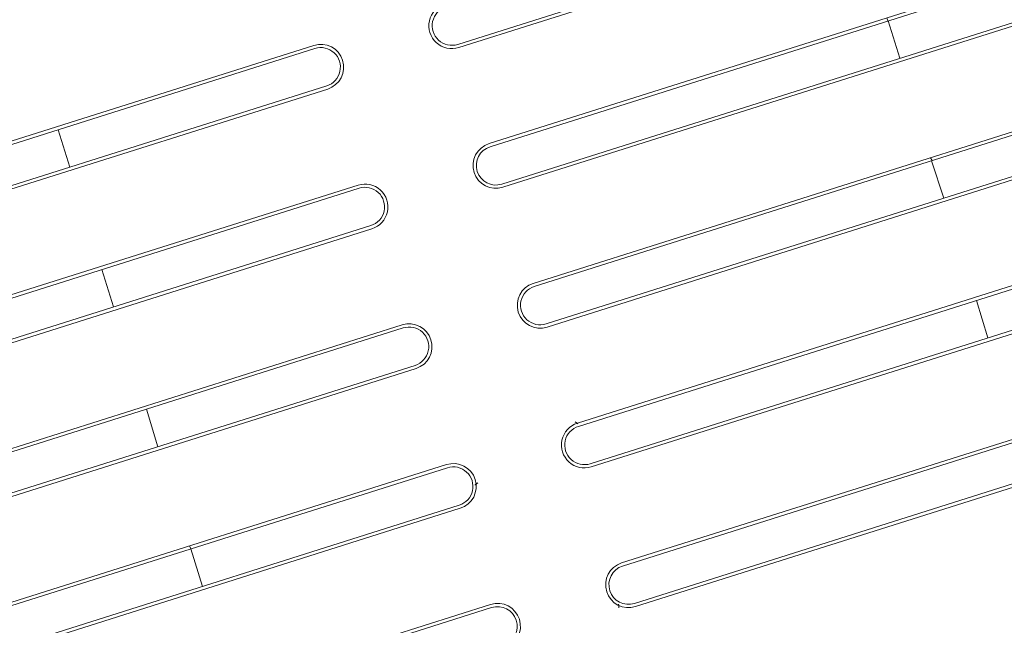
# Model space of a CAD drawing. Units: millimetres. Extents: x 541034 to 565929, y 6569529 to 6586937.
# Drawn here: x 548731 to 548732, y 6581683 to 6581684 of the extents above; entities that cross this region are included whole.
import ezdxf

# ---------------------------------------------------------------- set-up
doc = ezdxf.new("R2010")
doc.units = ezdxf.units.MM
doc.layers.add('peetri kontakt', color=7, linetype='Continuous', lineweight=0)
doc.layers.add('x_RB-Assaku_station$0$Q-SPCQ', color=91, linetype='Continuous', lineweight=9)
doc.layers.add('TL_sadulveok', color=104, linetype='Continuous')
picture_1 = doc.add_image_def('image1.png', size_in_pixel=(1522, 804))
pattern_1 = [(180, (-35.586, -28.123), (-3.673940397442059e-17, -0.3), []), (270, (-35.586, -28.123), (0.3, 1.83697019872103e-17), [])]
pattern_2 = [(180, (-35.136, -28.123), (-3.673940397442059e-17, -0.3), []), (270, (-35.136, -28.123), (0.3, 1.83697019872103e-17), [])]

# ---------------------------------------------------------------- blocks, each defined once
blk = doc.blocks.new('x_RB-Assaku_station$0$FP_316-Station Level')
at = {"layer": 'x_RB-Assaku_station$0$Q-SPCQ'}
for p, q in [((-0.1957094110272825, 0.0822602121680975), (-0.1959253822423518, 0.08217909884154798)), ((-0.195493046656251, 0.08233780213594437), (-0.1957094110272825, 0.0822602121680975)), ((-0.1952763331286609, 0.08241186874508859), (-0.195493046656251, 0.08233780213594437)), ((-0.1950593155793846, 0.08248241313099862), (-0.1952763331286609, 0.08241186874508859)), ((-0.1948420368723571, 0.08254943302273751), (-0.1950593155793846, 0.08248241313099862)), ((-0.1946245427101851, 0.08261293069124222), (-0.1948420368723571, 0.08254943302273751)), ((-0.1944068768084049, 0.08267290727198125), (-0.1946245427101851, 0.08261293069124222)), ((-0.1941890828825533, 0.08272936503589154), (-0.1944068768084049, 0.08267290727198125)), ((-0.1939712054997683, 0.08278230625391007), (-0.1941890828825533, 0.08272936503589154))]:
    blk.add_line(p, q, dxfattribs=at)
blk = doc.blocks.new('x_RB-Assaku_station$0$G22_Floors_Floors_Tactile Strips - G22_Floors_LINE TACTILE 400-V315-Station Level')
at = {"layer": 'x_RB-Assaku_station$0$Q-SPCQ'}
h = blk.add_hatch(dxfattribs=at)
h.set_pattern_fill('FP_335', color=256, style=0, pattern_type=2)
h.set_pattern_definition(pattern_1)
h.paths.add_polyline_path([(0.1925000368952751, 0.1707361468613148), (-0.1824999634109438, 0.1707361468613148), (-0.1917664348371327, 0.1653861463844776), (-0.1917664345532656, 0.1546861454308033), (-0.1824999631270766, 0.1493361449539662), (0.1925000371791422, 0.1493361449539662), (0.2017665088891983, 0.1546861465662718), (0.2017665083214641, 0.1653861475199461)], flags=0)
h = blk.add_hatch(dxfattribs=at)
h.set_pattern_fill('FP_345', color=256, style=0, pattern_type=2)
h.set_pattern_definition([(180, (-35.586, -18.234), (-1.2491397351303e-17, -0.102), []), (270, (-35.586, -18.234), (0.3, 1.83697019872103e-17), [])])
h.paths.add_polyline_path([(0.1925000371791422, 0.1493361449539662), (-0.1824999631270766, 0.1493361449539662), (-0.1824999631270766, 0.147536145812273), (0.1925000368952751, 0.147536145812273)], flags=0)
h = blk.add_hatch(dxfattribs=at)
h.set_pattern_fill('FP_342', color=256, style=0, pattern_type=2)
h.set_pattern_definition([(180, (-35.586, 11.993), (-1.2491397351303e-17, -0.102), []), (270, (-35.586, 11.993), (0.3, 1.83697019872103e-17), [])])
h.paths.add_polyline_path([(0.1925000368952751, 0.09253614630103112), (-0.1824999634109438, 0.0925361474364996), (-0.1824999628432095, 0.09073614602386952), (0.1925000371791422, 0.09073614488840104)], flags=0)
h = blk.add_hatch(dxfattribs=at)
h.set_pattern_fill('FP_335', color=256, style=0, pattern_type=2)
h.set_pattern_definition(pattern_1)
h.paths.add_polyline_path([(0.1925000371791422, 0.09073614488840104), (-0.1824999628432095, 0.09073614602386952), (-0.1917664345532656, 0.08538614554703236), (-0.1917664348371327, 0.07468614572882652), (-0.1824999631270766, 0.06933614638745784), (0.1925000371791422, 0.06933614638745784), (0.2017665086053312, 0.074686146864295), (0.2017665086053312, 0.08538614554703236)], flags=0)
h = blk.add_hatch(dxfattribs=at)
h.set_pattern_fill('FP_343', color=256, style=0, pattern_type=2)
h.set_pattern_definition([(180, (-35.586, -18.305), (-1.2491397351303e-17, -0.102), []), (270, (-35.586, -18.305), (0.3, 1.83697019872103e-17), [])])
h.paths.add_polyline_path([(0.1925000371791422, 0.06933614638745784), (-0.1824999631270766, 0.06933614638745784), (-0.1824999634109438, 0.06753614611029625), (0.1925000371791422, 0.06753614611029625)], flags=0)
h = blk.add_hatch(dxfattribs=at)
h.set_pattern_fill('FP_340', color=256, style=0, pattern_type=2)
h.set_pattern_definition([(180, (-35.586, 11.923), (-1.2491397351303e-17, -0.102), []), (270, (-35.586, 11.923), (0.3, 1.83697019872103e-17), [])])
h.paths.add_polyline_path([(0.1925000371791422, 0.01249999782443047), (-0.1824999634109438, 0.01249999782443047), (-0.1824999631270766, 0.01069999754726887), (0.1925000371791422, 0.01069999754726887)], flags=0)
h = blk.add_hatch(dxfattribs=at)
h.set_pattern_fill('FP_335', color=256, style=0, pattern_type=2)
h.set_pattern_definition(pattern_1)
h.paths.add_polyline_path([(0.1925000371791422, 0.01069999754726887), (-0.1824999631270766, 0.01069999754726887), (-0.1917664348371327, 0.005349998205900193), (-0.1917664348371327, -0.005350001612305641), (-0.1824999634109438, -0.01070000095367432), (0.1925000368952751, -0.0107000020891428), (0.2017665083214641, -0.005350000476837159), (0.2017665086053312, 0.005349998205900193)], flags=0)
h = blk.add_hatch(dxfattribs=at)
h.set_pattern_fill('FP_341', color=256, style=0, pattern_type=2)
h.set_pattern_definition([(180, (-35.586, -18.376), (-1.2491397351303e-17, -0.102), []), (270, (-35.586, -18.376), (0.3, 1.83697019872103e-17), [])])
h.paths.add_polyline_path([(0.1925000368952751, -0.0107000020891428), (-0.1824999634109438, -0.01070000095367432), (-0.1824999634109438, -0.01250000123083591), (0.1925000371791422, -0.01250000123083591)], flags=0)
h = blk.add_hatch(dxfattribs=at)
h.set_pattern_fill('FP_335', color=256, style=0, pattern_type=2)
h.set_pattern_definition(pattern_1)
h.paths.add_polyline_path([(0.1925000371791422, -0.06930000101923943), (-0.1824999634109438, -0.06930000101923943), (-0.1917664348371327, -0.07465000149607659), (-0.1917664351209998, -0.08535000244975091), (-0.1824999631270766, -0.09070000292658806), (0.1925000371791422, -0.09070000292658806), (0.201766508037597, -0.08535000131428243), (0.2017665083214641, -0.07465000036060811)], flags=0)
h = blk.add_hatch(dxfattribs=at)
h.set_pattern_fill('FP_338', color=256, style=0, pattern_type=2)
h.set_pattern_definition([(180, (-35.586, 11.852), (-1.2491397351303e-17, -0.102), []), (270, (-35.586, 11.852), (0.3, 1.83697019872103e-17), [])])
h.paths.add_polyline_path([(0.1925000371791422, -0.06750000187754632), (-0.1824999631270766, -0.06750000187754632), (-0.1824999634109438, -0.06930000101923943), (0.1925000371791422, -0.06930000101923943)], flags=0)
h = blk.add_hatch(dxfattribs=at)
h.set_pattern_fill('FP_339', color=256, style=0, pattern_type=2)
h.set_pattern_definition([(180, (-35.586, -18.447), (-1.2491397351303e-17, -0.102), []), (270, (-35.586, -18.447), (0.3, 1.83697019872103e-17), [])])
h.paths.add_polyline_path([(0.1925000371791422, -0.09070000292658806), (-0.1824999631270766, -0.09070000292658806), (-0.1824999628432095, -0.09250000206828118), (0.1925000371791422, -0.09250000206828118)], flags=0)
h = blk.add_hatch(dxfattribs=at)
h.set_pattern_fill('FP_335', color=256, style=0, pattern_type=2)
h.set_pattern_definition(pattern_1)
h.paths.add_polyline_path([(0.1925000371791422, -0.1493000029921532), (-0.1824999628432095, -0.1493000018566847), (-0.1917664348371327, -0.1546500034689903), (-0.1917664351209998, -0.1653500021517277), (-0.1824999631270766, -0.1707000014930964), (0.1925000371791422, -0.1707000014930964), (0.2017665083214641, -0.1653500021517277), (0.2017665083214641, -0.1546500023335219)], flags=0)
h = blk.add_hatch(dxfattribs=at)
h.set_pattern_fill('FP_336', color=256, style=0, pattern_type=2)
h.set_pattern_definition([(180, (-35.586, 11.781), (-1.2491397351303e-17, -0.102), []), (270, (-35.586, 11.781), (0.3, 1.83697019872103e-17), [])])
h.paths.add_polyline_path([(0.1925000371791422, -0.1475000015795231), (-0.1824999634109438, -0.1475000015795231), (-0.1824999628432095, -0.1493000018566847), (0.1925000371791422, -0.1493000029921532)], flags=0)
h = blk.add_hatch(dxfattribs=at)
h.set_pattern_fill('FP_337', color=256, style=0, pattern_type=2)
h.set_pattern_definition([(180, (-35.586, -18.517), (-1.2491397351303e-17, -0.102), []), (270, (-35.586, -18.517), (0.3, 1.83697019872103e-17), [])])
h.paths.add_polyline_path([(0.1925000371791422, -0.1707000014930964), (-0.1824999631270766, -0.1707000014930964), (-0.1824999631270766, -0.172500001770258), (0.1925000368952751, -0.172500001770258)], flags=0)
for p, q in [((-0.1824999631270766, 0.1493361449539662), (0.1925000371791422, 0.1493361449539662)), ((0.1925000368952751, 0.147536145812273), (-0.1824999631270766, 0.147536145812273)), ((-0.1824999634109438, 0.0925361474364996), (0.1925000368952751, 0.09253614630103112)), ((0.1925000371791422, 0.09073614488840104), (-0.1824999628432095, 0.09073614602386952)), ((-0.1824999631270766, 0.06933614638745784), (0.1925000371791422, 0.06933614638745784)), ((0.1925000371791422, 0.06753614611029625), (-0.1824999634109438, 0.06753614611029625)), ((-0.1824999634109438, 0.01249999782443047), (0.1925000371791422, 0.01249999782443047)), ((0.1925000371791422, 0.01069999754726887), (-0.1824999631270766, 0.01069999754726887)), ((-0.1824999634109438, -0.01070000095367432), (0.1925000368952751, -0.0107000020891428)), ((0.1925000371791422, -0.01250000123083591), (-0.1824999634109438, -0.01250000123083591)), ((-0.1824999631270766, -0.06750000187754632), (0.1925000371791422, -0.06750000187754632)), ((0.1925000371791422, -0.06930000101923943), (-0.1824999634109438, -0.06930000101923943)), ((-0.1824999631270766, -0.09070000292658806), (0.1925000371791422, -0.09070000292658806)), ((0.1925000371791422, -0.09250000206828118), (-0.1824999628432095, -0.09250000206828118)), ((-0.1824999634109438, -0.1475000015795231), (0.1925000371791422, -0.1475000015795231)), ((0.1925000371791422, -0.1493000029921532), (-0.1824999628432095, -0.1493000018566847)), ((-0.1824999631270766, -0.1707000014930964), (0.1925000371791422, -0.1707000014930964)), ((0.1925000368952751, -0.172500001770258), (-0.1824999631270766, -0.172500001770258))]:
    blk.add_line(p, q, dxfattribs=at)
for centre, major_axis, ratio, start_param, end_param in [((-0.1824999631270766, 0.160036147043109), (0, 0.01250000123083592), 0.9999999091625292, 1.554312234475219e-15, 3.141592653589789), ((-0.1824999631270766, 0.160036147043109), (-0.007566042581148923, 0.007566042479871775), 0.9999999734703621, 5.497787150354078, 8.639379777414232), ((-0.1824999631270766, 0.08003614620566368), (0.002871911546650546, 0.01216561249136477), 0.9999999492203048, 0.2318238394028442, 3.373416447573891), ((-0.1824999631270766, 0.08003614620566368), (0.007566042395474157, 0.007566042665546544), 0.9999999734703621, 0.7853981322849641, 3.926990812404389), ((-0.1824999634109438, -1.135468482971191e-09), (0.006571638824899208, 0.01063313567632991), 0.9999998984406144, 0.5535743750491944, 3.695167028638981), ((-0.1824999634109438, -1.135468482971191e-09), (0.01061983069876871, 0.001307360857993203), 0.9999998906155017, 1.448306986060261, 4.589899666179686), ((-0.1824999634109438, -0.08000000083744527), (0.002363843788801496, 0.01227445618672127), 0.9999998777063133, 0.190253150368427, 3.331845872086329), ((-0.1824999634109438, -0.08000000083744527), (0.007566042584453838, 0.007566043078739978), 0.999999893881454, 0.7853981837919513, 3.926990863911371), ((-0.1824999631270766, -0.160000002810359), (-0.01154849435287479, 0.004783543293928207), 0.9999998715364107, 5.105088062136827, 8.246680693017254), ((-0.1824999631270766, -0.160000002810359), (-0.003383637026903706, 0.01015091246717144), 0.9999998673518263, 5.961434727434288, 9.10302740755372)]:
    blk.add_ellipse(centre, major_axis=major_axis, ratio=ratio, start_param=start_param, end_param=end_param, dxfattribs=at)
blk.add_blockref('x_RB-Assaku_station$0$FP_316-Station Level', (0, 0), dxfattribs=at)
blk = doc.blocks.new('x_RB-Assaku_station$0$FP_319-Station Level')
at = {"layer": 'x_RB-Assaku_station$0$Q-SPCQ'}
for p, q in [((0.1925000371791422, 0.0679661968499422), (0.192613917003572, 0.06774880686700345)), ((0.192613917003572, 0.06774880686700345), (0.1927318260379136, 0.06753251147568226)), ((0.1927318260379136, 0.06753251147568226), (0.1928537534952164, 0.0673173617720604)), ((0.1928537534952164, 0.0673173617720604), (0.1929796877369285, 0.06710342020690442)), ((0.1929796877369285, 0.06710342020690442), (0.1931096182599664, 0.06689073446989059)), ((0.1931096182599664, 0.06689073446989059), (0.1932435303032398, 0.06667936928272247)), ((0.1932435303032398, 0.06667936928272247), (0.1933814119443298, 0.06646937347054482))]:
    blk.add_line(p, q, dxfattribs=at)
blk = doc.blocks.new('x_RB-Assaku_station$0$FP_320-Station Level')
at = {"layer": 'x_RB-Assaku_station$0$Q-SPCQ'}
for p, q in [((0.2007956245757639, 0.168421492087841), (0.2008636732019484, 0.1686348988473415)), ((0.2008636732019484, 0.1686348988473415), (0.2009286884240806, 0.1688500508219004)), ((0.2009286884240806, 0.1688500508219004), (0.2009906472489238, 0.169066913947463)), ((0.2009906472489238, 0.169066913947463), (0.201049524128437, 0.1692854518890381)), ((0.201049524128437, 0.1692854518890381), (0.2011052955016494, 0.1695056283116341)), ((0.2011052955016494, 0.1695056283116341), (0.201157938375324, 0.1697274023383856)), ((0.201157938375324, 0.1697274023383856), (0.2012074291884899, 0.1699507387697697)), ((0.2012074291884899, 0.1699507387697697), (0.2012537449479103, 0.1701756035417318)), ((0.2012537449479103, 0.1701756035417318), (0.2012968649312854, 0.1704019535064697))]:
    blk.add_line(p, q, dxfattribs=at)
blk = doc.blocks.new('x_RB-Assaku_station$0$G22_Floors_Floors_Tactile Strips - G22_Floors_LINE TACTILE 400-V317-Station Level')
at = {"layer": 'x_RB-Assaku_station$0$Q-SPCQ'}
h = blk.add_hatch(dxfattribs=at)
h.set_pattern_fill('FP_355', color=256, style=0, pattern_type=2)
h.set_pattern_definition([(180, (-35.136, 12.064), (-1.2491397351303e-17, -0.102), []), (270, (-35.136, 12.064), (0.3, 1.83697019872103e-17), [])])
h.paths.add_polyline_path([(0.1925000371791422, 0.1725361471384764), (-0.1824999631270766, 0.1725361471384764), (-0.1824999634109438, 0.1707361468613148), (0.1925000368952751, 0.1707361468613148)], flags=0)
h = blk.add_hatch(dxfattribs=at)
h.set_pattern_fill('FP_346', color=256, style=0, pattern_type=2)
h.set_pattern_definition(pattern_2)
h.paths.add_polyline_path([(0.1925000368952751, 0.1707361468613148), (-0.1824999634109438, 0.1707361468613148), (-0.1917664348371327, 0.1653861463844776), (-0.1912754664972424, 0.1544026859432459), (-0.1824999631270766, 0.1493361449539662), (0.1925000371791422, 0.1493361449539662), (0.2017665088891983, 0.1546861465662718), (0.2017665083214641, 0.1653861475199461)], flags=0)
h = blk.add_hatch(dxfattribs=at)
h.set_pattern_fill('FP_356', color=256, style=0, pattern_type=2)
h.set_pattern_definition([(180, (-35.136, -18.234), (-1.2491397351303e-17, -0.102), []), (270, (-35.136, -18.234), (0.3, 1.83697019872103e-17), [])])
h.paths.add_polyline_path([(0.1925000371791422, 0.1493361449539662), (-0.1824999631270766, 0.1493361449539662), (-0.1824999631270766, 0.147536145812273), (0.1925000368952751, 0.147536145812273)], flags=0)
h = blk.add_hatch(dxfattribs=at)
h.set_pattern_fill('FP_353', color=256, style=0, pattern_type=2)
h.set_pattern_definition([(180, (-35.136, 11.993), (-1.2491397351303e-17, -0.102), []), (270, (-35.136, 11.993), (0.3, 1.83697019872103e-17), [])])
h.paths.add_polyline_path([(0.1925000368952751, 0.09253614630103112), (-0.1824999634109438, 0.0925361474364996), (-0.1824999628432095, 0.09073614602386952), (0.1925000371791422, 0.09073614488840104)], flags=0)
h = blk.add_hatch(dxfattribs=at)
h.set_pattern_fill('FP_346', color=256, style=0, pattern_type=2)
h.set_pattern_definition(pattern_2)
h.paths.add_polyline_path([(0.1925000371791422, 0.09073614488840104), (-0.1824999628432095, 0.09073614602386952), (-0.1917664345532656, 0.08538614554703236), (-0.1912754659295082, 0.07440268510580063), (-0.1824999631270766, 0.06933614638745784), (0.1925000371791422, 0.06933614638745784), (0.2017665086053312, 0.074686146864295), (0.2017665086053312, 0.08538614554703236)], flags=0)
h = blk.add_hatch(dxfattribs=at)
h.set_pattern_fill('FP_354', color=256, style=0, pattern_type=2)
h.set_pattern_definition([(180, (-35.136, -18.305), (-1.2491397351303e-17, -0.102), []), (270, (-35.136, -18.305), (0.3, 1.83697019872103e-17), [])])
h.paths.add_polyline_path([(0.1925000371791422, 0.06933614638745784), (-0.1824999631270766, 0.06933614638745784), (-0.1824999634109438, 0.06753614611029625), (0.1925000371791422, 0.06753614611029625)], flags=0)
h = blk.add_hatch(dxfattribs=at)
h.set_pattern_fill('FP_351', color=256, style=0, pattern_type=2)
h.set_pattern_definition([(180, (-35.136, 11.923), (-1.2491397351303e-17, -0.102), []), (270, (-35.136, 11.923), (0.3, 1.83697019872103e-17), [])])
h.paths.add_polyline_path([(0.1925000371791422, 0.01249999782443047), (-0.1824999634109438, 0.01249999782443047), (-0.1824999631270766, 0.01069999754726887), (0.1925000371791422, 0.01069999754726887)], flags=0)
h = blk.add_hatch(dxfattribs=at)
h.set_pattern_fill('FP_346', color=256, style=0, pattern_type=2)
h.set_pattern_definition(pattern_2)
h.paths.add_polyline_path([(0.1925000371791422, 0.01069999754726887), (-0.1824999631270766, 0.01069999754726887), (-0.1917664348371327, 0.005349998205900193), (-0.1912754659295082, -0.005633463370800018), (-0.1824999634109438, -0.01070000095367432), (0.1925000368952751, -0.0107000020891428), (0.2017665083214641, -0.005350000476837159), (0.2017665086053312, 0.005349998205900193)], flags=0)
h = blk.add_hatch(dxfattribs=at)
h.set_pattern_fill('FP_352', color=256, style=0, pattern_type=2)
h.set_pattern_definition([(180, (-35.136, -18.376), (-1.2491397351303e-17, -0.102), []), (270, (-35.136, -18.376), (0.3, 1.83697019872103e-17), [])])
h.paths.add_polyline_path([(0.1925000368952751, -0.0107000020891428), (-0.1824999634109438, -0.01070000095367432), (-0.1824999634109438, -0.01250000123083591), (0.1925000371791422, -0.01250000123083591)], flags=0)
h = blk.add_hatch(dxfattribs=at)
h.set_pattern_fill('FP_346', color=256, style=0, pattern_type=2)
h.set_pattern_definition(pattern_2)
h.paths.add_polyline_path([(0.1925000371791422, -0.06930000101923943), (-0.1824999634109438, -0.06930000101923943), (-0.1917664348371327, -0.07465000149607659), (-0.1912754662133754, -0.0856334630727768), (-0.1824999631270766, -0.09070000292658806), (0.1925000371791422, -0.09070000292658806), (0.201766508037597, -0.08535000131428243), (0.2017665083214641, -0.07465000036060811)], flags=0)
h = blk.add_hatch(dxfattribs=at)
h.set_pattern_fill('FP_349', color=256, style=0, pattern_type=2)
h.set_pattern_definition([(180, (-35.136, 11.852), (-1.2491397351303e-17, -0.102), []), (270, (-35.136, 11.852), (0.3, 1.83697019872103e-17), [])])
h.paths.add_polyline_path([(0.1925000371791422, -0.06750000187754632), (-0.1824999631270766, -0.06750000187754632), (-0.1824999634109438, -0.06930000101923943), (0.1925000371791422, -0.06930000101923943)], flags=0)
h = blk.add_hatch(dxfattribs=at)
h.set_pattern_fill('FP_350', color=256, style=0, pattern_type=2)
h.set_pattern_definition([(180, (-35.136, -18.447), (-1.2491397351303e-17, -0.102), []), (270, (-35.136, -18.447), (0.3, 1.83697019872103e-17), [])])
h.paths.add_polyline_path([(0.1925000371791422, -0.09070000292658806), (-0.1824999631270766, -0.09070000292658806), (-0.1824999628432095, -0.09250000206828118), (0.1925000371791422, -0.09250000206828118)], flags=0)
h = blk.add_hatch(dxfattribs=at)
h.set_pattern_fill('FP_346', color=256, style=0, pattern_type=2)
h.set_pattern_definition(pattern_2)
h.paths.add_polyline_path([(0.1925000371791422, -0.1493000029921532), (-0.1824999628432095, -0.1493000018566847), (-0.1917664348371327, -0.1546500034689903), (-0.1912754662133754, -0.1656334616392851), (-0.1824999631270766, -0.1707000014930964), (0.1925000371791422, -0.1707000014930964), (0.2017665083214641, -0.1653500021517277), (0.2017665083214641, -0.1546500023335219)], flags=0)
h = blk.add_hatch(dxfattribs=at)
h.set_pattern_fill('FP_347', color=256, style=0, pattern_type=2)
h.set_pattern_definition([(180, (-35.136, 11.781), (-1.2491397351303e-17, -0.102), []), (270, (-35.136, 11.781), (0.3, 1.83697019872103e-17), [])])
h.paths.add_polyline_path([(0.1925000371791422, -0.1475000015795231), (-0.1824999634109438, -0.1475000015795231), (-0.1824999628432095, -0.1493000018566847), (0.1925000371791422, -0.1493000029921532)], flags=0)
for p, q in [((-0.1824999631270766, 0.1725361471384764), (0.1925000371791422, 0.1725361471384764)), ((0.1925000368952751, 0.1707361468613148), (-0.1824999634109438, 0.1707361468613148)), ((-0.1824999631270766, 0.1493361449539662), (0.1925000371791422, 0.1493361449539662)), ((0.1925000368952751, 0.147536145812273), (-0.1824999631270766, 0.147536145812273)), ((-0.1824999634109438, 0.0925361474364996), (0.1925000368952751, 0.09253614630103112)), ((0.1925000371791422, 0.09073614488840104), (-0.1824999628432095, 0.09073614602386952)), ((-0.1824999631270766, 0.06933614638745784), (0.1925000371791422, 0.06933614638745784)), ((0.1925000371791422, 0.06753614611029625), (-0.1824999634109438, 0.06753614611029625)), ((-0.1824999634109438, 0.01249999782443047), (0.1925000371791422, 0.01249999782443047)), ((0.1925000371791422, 0.01069999754726887), (-0.1824999631270766, 0.01069999754726887)), ((-0.1824999634109438, -0.01070000095367432), (0.1925000368952751, -0.0107000020891428)), ((0.1925000371791422, -0.01250000123083591), (-0.1824999634109438, -0.01250000123083591)), ((-0.1824999631270766, -0.06750000187754632), (0.1925000371791422, -0.06750000187754632)), ((0.1925000371791422, -0.06930000101923943), (-0.1824999634109438, -0.06930000101923943)), ((-0.1824999631270766, -0.09070000292658806), (0.1925000371791422, -0.09070000292658806)), ((0.1925000371791422, -0.09250000206828118), (-0.1824999628432095, -0.09250000206828118)), ((-0.1824999634109438, -0.1475000015795231), (0.1925000371791422, -0.1475000015795231)), ((0.1925000371791422, -0.1493000029921532), (-0.1824999628432095, -0.1493000018566847))]:
    blk.add_line(p, q, dxfattribs=at)
for centre, major_axis, ratio, start_param, end_param in [((0.1925000368952751, 0.160036147043109), (0.008838835422135177, 0.008838834443122778), 0.9999999772906304, 3.926990883723223, 7.068583514603653), ((0.1925000368952751, 0.160036147043109), (-0.0006648708418525648, 0.01067932543096308), 0.9999997861112693, 3.079415161449927, 6.221007788510082), ((0.1925000371791422, 0.08003614620566368), (-0.004783543168633975, 0.01154849421386924), 0.9999999678841023, 2.748893542778519, 5.890486219077682), ((0.1925000371791422, 0.08003614620566368), (-0.007566042677291236, 0.007566042985902603), 0.999999893881454, 2.356194457527567, 5.49778711111736), ((0.1925000371791422, -1.135468482971191e-09), (-0.01118033986209007, 0.005590170207815329), 0.9999998864531522, 2.034443910181026, 5.176036563770819), ((0.1925000371791422, -1.135468482971191e-09), (-0.003383637136816274, 0.01015091243053392), 0.9999998673518279, 2.819842063016643, 5.961434743136075), ((0.1925000368952751, -0.08000000197291375), (0.004783543168633975, 0.01154849421386924), 0.9999999678841023, 3.534291787110427, 6.675884395281486), ((0.1925000368952751, -0.08000000197291375), (0.003383637156283781, 0.01015091242404474), 0.9999998673518288, 3.46334324608074, 6.604935846611263), ((0.1925000371791422, -0.160000002810359), (0.004137586959307897, 0.01179535543779101), 0.9999998545891028, 3.478963123505646, 6.62055579980482), ((0.1925000371791422, -0.160000002810359), (0.01069999981820585, 0), 0.999999893881447, 4.712388980384683, 7.853981633974483)]:
    blk.add_ellipse(centre, major_axis=major_axis, ratio=ratio, start_param=start_param, end_param=end_param, dxfattribs=at)
for name in ['x_RB-Assaku_station$0$FP_320-Station Level', 'x_RB-Assaku_station$0$FP_319-Station Level']:
    blk.add_blockref(name, (0, 0), dxfattribs=at)
blk = doc.blocks.new('x_RB-Assaku_station')
at = {"layer": 'x_RB-Assaku_station$0$Q-SPCQ', "rotation": 197.548425850117}
for name, p in [('x_RB-Assaku_station$0$G22_Floors_Floors_Tactile Strips - G22_Floors_LINE TACTILE 400-V317-Station Level', (548731.4750478253, 6581683.616316374)), ('x_RB-Assaku_station$0$G22_Floors_Floors_Tactile Strips - G22_Floors_LINE TACTILE 400-V315-Station Level', (548731.0459897198, 6581683.48063608))]:
    blk.add_blockref(name, p, dxfattribs=at)

msp = doc.modelspace()

# ---------------------------------------------------------------- hatches: boundary and pattern name
h = msp.add_hatch()
h.set_pattern_fill('ANSI31', color=251, scale=0.1)
h.set_pattern_definition([(45, (530894.678385493, 6566127.237758069), (-0.2245064030267288, 0.2245064030267289), [])])
edge = h.paths.add_edge_path()
edge.add_arc((548929.1421055575, 6580967.723640194), 15.00000000109341, 66.21663924901418, 136.1145189044372, ccw=False)
edge.add_arc((548917.0437185552, 6580940.271335496), 45.00000002295878, 52.49355547260632, 66.21663923849019, ccw=False)
edge.add_line((548944.4419982752, 6580975.969154343), (548951.2610436456, 6580970.736926899))
edge.add_line((548951.2610436454, 6580970.736926899), (548955.8870265302, 6580975.990523986))
edge.add_arc((548884.7090627756, 6580914.254234106), 94.22139890872434, 40.93677223773214, 62.53685475179002)
edge.add_arc((548967.6716203243, 6581073.850392845), 85.64999952489676, 230.5030069858937, 242.5294412810245, ccw=False)
edge.add_arc((548967.6710334346, 6581073.84979755), 85.64916687621353, 220.3285232709966, 230.5030566544344, ccw=False)
edge.add_arc((548925.247020727, 6581037.835454297), 29.99999999949562, 196.6713121992804, 220.3287569549045, ccw=False)
edge.add_arc((548910.8775268991, 6581033.532240717), 14.9999999997173, 123.9475800955305, 196.6713122011119, ccw=False)
edge.add_arc((548927.630552396, 6581008.645775785), 45.00000000138065, 109.11228508300329, 123.9475800985571, ccw=False)
edge.add_line((548912.8966297687, 6581051.165318634), (548910.6046650738, 6581057.779462406))
edge.add_line((548910.6046650738, 6581057.779462406), (548907.8715412173, 6581056.832367272))
edge.add_arc((548898.0487026232, 6581085.17865172), 30.00000000107223, 268.07299873830175, 289.1127368574282, ccw=False)
edge.add_arc((548897.5443099765, 6581070.187134516), 15.00000000059359, 208.2593006863418, 268.0729987343019, ccw=False)
edge.add_arc((548923.9685195992, 6581084.390931778), 44.9997785134694, 195.0955976676373, 208.2593332285713, ccw=False)
edge.add_arc((548789.4273062395, 6581048.100124671), 94.3500000037199, 15.09553408827985, 17.8401943411527)
edge.add_line((548879.2404587544, 6581077.005489849), (548874.9371754328, 6581090.376413857))
edge.add_arc((548904.8574489406, 6581092.557124383), 29.9996377509672, 179.46412641483, 184.1685772558128, ccw=False)
edge.add_arc((548889.8584672248, 6581092.697410326), 14.99999999991266, 121.4227488783516, 179.4641264162749, ccw=False)
edge.add_arc((548905.4989218349, 6581067.097094318), 45.00000000182503, 107.83989192824339, 121.42274887714359, ccw=False)
edge.add_line((548891.7128052367, 6581109.933328855), (548889.5682630397, 6581116.596731797))
edge.add_line((548889.5682630397, 6581116.596731797), (548887.4335626854, 6581115.909702208))
edge.add_arc((548878.2424870438, 6581144.467085292), 30.00000000063097, 269.4643219343336, 287.8405565122605, ccw=False)
edge.add_arc((548878.102248898, 6581129.467740864), 15.00000000032807, 211.4227442403643, 269.4643219314434, ccw=False)
edge.add_arc((548903.7025661725, 6581145.108193404), 45.00000000396904, 197.8401943435777, 211.4227442422409, ccw=False)
edge.add_line((548860.866404399, 6581131.32185071), (548835.8447896857, 6581209.067628502))
edge.add_arc((548771.8462471578, 6581200.651508714), 64.54955087356426, 7.491685310462689, 28.96585387192563)
edge.add_arc((548854.1407655443, 6581246.180942833), 29.49999999768257, 189.5985878967391, 208.9266521157079, ccw=False)
edge.add_arc((548839.3507633405, 6581243.679776143), 14.49999999768097, 143.7573599063133, 189.5985878933106, ccw=False)
edge.add_arc((548863.5463799697, 6581225.943594583), 44.50000000391873, 131.2808923171179, 143.7573599110567, ccw=False)
edge.add_line((548834.1874564309, 6581259.384641352), (548829.7659266127, 6581264.859951512))
edge.add_line((548829.7659266128, 6581264.859951512), (548825.6341291802, 6581261.523361436))
edge.add_arc((548807.1002319234, 6581284.47427977), 29.49999999800773, 287.88277852953337, 308.9224321780467, ccw=False)
edge.add_arc((548811.7062906488, 6581270.198978618), 14.49999999935954, 257.6621430752458, 287.88277854039023, ccw=False)
edge.add_arc((548818.1158770407, 6581299.50407229), 44.49785513652608, 245.0068600922572, 257.6624493038112, ccw=False)
edge.add_line((548799.3150995963, 6581259.173068345), (548765.8517333515, 6581277.190003011))
edge.add_arc((548792.1385314653, 6581326.013222331), 55.44999999850104, 202.1062584557483, 241.7016348378205, ccw=False)
edge.add_line((548740.7647979213, 6581305.145975229), (548737.6768394248, 6581312.748317609))
edge.add_arc((548765.471465322, 6581324.038081594), 29.99999999344146, 183.7303860239645, 202.1062584574854, ccw=False)
edge.add_arc((548750.5029357825, 6581323.062305464), 14.9996994775819, 125.68853543888281, 183.7310228768705, ccw=False)
edge.add_arc((548768.0047237878, 6581298.696233806), 44.99999999927522, 112.1059560409386, 125.6889296961694, ccw=False)
edge.add_line((548751.0702978636, 6581340.388262044), (548748.4360195994, 6581346.873674755))
edge.add_line((548748.4360195994, 6581346.873674755), (548745.617170173, 6581345.728700008))
edge.add_arc((548734.5060397061, 6581372.938961223), 29.39141942162894, 271.3598803307982, 292.2123248335257, ccw=False)
edge.add_arc((548735.3094289193, 6581358.555446216), 14.99999999903898, 215.1187043830907, 269.59561327580064, ccw=False)
edge.add_arc((548759.8482877647, 6581375.813615484), 44.99999999778637, 204.029604941976, 215.1187043868532, ccw=False)
edge.add_line((548718.7482049651, 6581357.489227536), (548716.7149581563, 6581362.494941959))
edge.add_arc((548481.5260986076, 6581266.964722347), 253.8500000294804, 22.10625845544331, 39.31574429402737)
edge.add_line((548677.9212467282, 6581427.802430332), (548665.2740506169, 6581443.248129277))
edge.add_arc((548691.1132539597, 6581458.49068715), 29.99999999790403, 198.2813077351333, 210.536373994105, ccw=False)
edge.add_arc((548676.870335994, 6581453.785446691), 14.99999999966563, 144.1482974148603, 198.2813077323285, ccw=False)
edge.add_arc((548701.186405031, 6581436.214766947), 45.00000000150695, 129.3131858280065, 144.1482974140666, ccw=False)
edge.add_line((548672.6762525307, 6581471.031016092), (548668.2413399203, 6581476.44687707))
edge.add_line((548668.2413399203, 6581476.44687707), (548666.4609542043, 6581474.988963897))
edge.add_arc((548647.4541858679, 6581498.199796659), 30.00000000141861, 288.27371604840124, 309.3131858346182, ccw=False)
edge.add_arc((548652.1575391009, 6581483.956255371), 14.99999999935354, 234.1558890831914, 288.2737160440274, ccw=False)
edge.add_arc((548669.7249968175, 6581508.274652301), 44.99999999768519, 219.3207775091847, 234.1558890858082, ccw=False)
edge.add_line((548634.9125255712, 6581479.759886906), (548577.0671520322, 6581550.402044467))
edge.add_arc((548600.2767711587, 6581569.409331019), 29.99938936170644, 198.2757258857883, 219.3154201292646, ccw=False)
edge.add_arc((548586.0339569228, 6581564.705723479), 14.99999999964404, 144.1505237869004, 198.2759424542655, ccw=False)
edge.add_arc((548610.3507086984, 6581547.135988614), 45.00000000288115, 129.3154122100476, 144.1505237925555, ccw=False)
edge.add_line((548581.8392033395, 6581581.951129895), (548577.4040802856, 6581587.366818538))
edge.add_line((548577.4040802855, 6581587.366818538), (548575.5264273185, 6581585.829133763))
edge.add_arc((548556.5187570769, 6581609.039227948), 30.00000000122744, 288.27594243852644, 309.31541221686876, ccw=False)
edge.add_arc((548561.2226637802, 6581594.795869433), 14.99999999988249, 243.7313439186796, 288.2759424300816, ccw=False)
edge.add_arc((548574.5000841576, 6581621.697729001), 44.99999900100833, 230.5731753984613, 243.7313440702977, ccw=False)
edge.add_arc((548485.9311749996, 6581514.115357012), 94.34999999342735, 50.51905867825134, 68.63377059871766)
edge.add_line((548520.3055169962, 6581601.980749011), (548491.3361881583, 6581613.548378611))
edge.add_arc((548509.2660223271, 6581637.601197927), 30.00028450499087, 227.5919741479832, 233.29783297428492, ccw=False)
edge.add_arc((548499.1491775305, 6581626.526091252), 14.99999999632765, 192.819610120789, 227.5949000259067, ccw=False)
edge.add_arc((548528.4013816342, 6581633.182558462), 45.00000000726599, 177.9844985334787, 192.8196101157571, ccw=False)
edge.add_line((548483.4292209521, 6581634.765203163), (548485.6048247922, 6581696.586789173))
edge.add_arc((548515.5862652273, 6581695.531692711), 29.99999998497016, 159.6086261114585, 177.9844985416351, ccw=False)
edge.add_arc((548501.5261590339, 6581700.758260966), 14.99987992235742, 101.5667940140732, 159.6088805839391, ccw=False)
edge.add_arc((548507.5416840329, 6581671.367434782), 45.00000000190391, 87.98419611780872, 101.56704847697608, ccw=False)
edge.add_line((548509.1245661036, 6581716.339587105), (548509.3705073697, 6581723.335265263))
edge.add_line((548509.3705073697, 6581723.335265263), (548507.1296094025, 6581723.414126172))
edge.add_arc((548508.1845163612, 6581753.395573302), 30.00000001211687, 249.6086261128179, 267.9848606927844, ccw=False)
edge.add_arc((548502.9580523868, 6581739.335556426), 15.00000000442477, 191.567048444647, 249.60862609389142, ccw=False)
edge.add_arc((548532.3487742872, 6581745.350992056), 44.99999999823184, 177.984498530702, 191.5670484326952, ccw=False)
edge.add_line((548487.3766136144, 6581746.933636758), (548480.3809441738, 6581747.179825935))
edge.add_line((548480.3809441738, 6581747.179825935), (548480.3011003948, 6581744.910998792))
edge.add_arc((548450.3200042413, 6581745.966144667), 29.99965765429607, 339.60844134211084, 357.9843811030015, ccw=False)
edge.add_arc((548464.3796833605, 6581740.739754635), 15.00000000153928, 281.5670528223029, 339.608441340761, ccw=False)
edge.add_arc((548458.3642454785, 6581770.130476083), 45.00000000373091, 267.98419611878086, 281.56705281722043, ccw=False)
edge.add_line((548456.7813634085, 6581725.158323758), (548456.5353631556, 6581718.162647671))
edge.add_line((548456.5353631556, 6581718.162647671), (548458.7763201097, 6581718.083784689))
edge.add_arc((548457.7214131574, 6581688.102337573), 29.99999999793462, 69.60844215092709, 87.98486070384502, ccw=False)
edge.add_arc((548462.9480408838, 6581702.162494733), 14.99981144055046, 11.56664885130499, 69.60865775568283, ccw=False)
edge.add_arc((548433.557155228, 6581696.146918806), 44.99999999538057, -2.015501468248374, 11.567048433438174, ccw=False)
edge.add_line((548478.529315898, 6581694.564274104), (548476.8411361309, 6581646.593246987))
edge.add_arc((548446.8599664005, 6581647.648383934), 29.99973087158328, 336.9449333057548, 357.9844030856278, ccw=False)
edge.add_arc((548460.6616424613, 6581641.774231727), 14.99999999957989, 263.46948140012705, 336.9450287533276, ccw=False)
edge.add_arc((548464.0736151708, 6581671.57957424), 45.00000000122529, 248.634369815451, 263.46948140553855, ccw=False)
edge.add_line((548447.6792957392, 6581629.672220584), (548444.9037278139, 6581622.721242491))
edge.add_line((548444.9037278139, 6581622.721242491), (548517.1136198965, 6581593.887392396))
edge.add_arc((548485.9311753644, 6581514.115357717), 85.64999920462547, 56.44606716045769, 68.64974810203063, ccw=False)
edge.add_arc((548516.649893058, 6581560.518907793), 29.99999999990404, 32.716532118468876, 56.3537901911028, ccw=False)
edge.add_arc((548529.2702160482, 6581568.626154404), 14.9999999999847, -35.849476204728376, 32.716532118228486, ccw=False)
edge.add_arc((548504.953464271, 6581586.195889268), 45.00000000277535, 309.3154122172959, 324.1505237983099, ccw=False)
edge.add_line((548533.4649696343, 6581551.380747991), (548537.90009269, 6581545.965059348))
edge.add_line((548537.90009269, 6581545.965059348), (548541.5583372953, 6581548.960941508))
edge.add_arc((548560.5660075301, 6581525.750847324), 29.99999999680187, 108.27594242401901, 129.3154122065478, ccw=False)
edge.add_arc((548555.8621008366, 6581539.994205837), 14.99999999943623, 54.15052380792838, 108.2759424362641, ccw=False)
edge.add_arc((548538.2923659747, 6581515.677454061), 45.00000000057234, 39.315412212280705, 54.15052380396372, ccw=False)
edge.add_line((548573.1075072528, 6581544.18895942), (548628.9906107533, 6581475.950607257))
edge.add_arc((548605.7787403674, 6581456.945106125), 30.00000000121736, 18.281307729314506, 39.31005781812621, ccw=False)
edge.add_arc((548620.0216583388, 6581461.650346583), 14.99999999782593, -35.851702586423414, 18.281307730903507, ccw=False)
edge.add_arc((548595.7055892961, 6581479.221026327), 45.00000000407532, 309.31318583213505, 324.14829741789265, ccw=False)
edge.add_line((548624.2157418006, 6581444.404777182), (548586.107975339, 6581413.199283773))
edge.add_arc((548567.101634074, 6581436.40975172), 29.99944717131613, 290.93674863678325, 309.31299619895225, ccw=False)
edge.add_arc((548572.4614750724, 6581422.400074707), 14.99948232380768, 232.89506688943402, 290.93757927746844, ccw=False)
edge.add_arc((548590.5595757817, 6581446.326834036), 45.00000000460325, 219.3128834118889, 232.89588315716992, ccw=False)
edge.add_line((548555.7431761536, 6581417.8168653), (548550.3273151753, 6581413.381952688))
edge.add_line((548550.3273151752, 6581413.381952688), (548551.7480921574, 6581411.646917234))
edge.add_arc((548528.5373795342, 6581392.640002188), 30.00000000064891, 20.937111296301282, 39.31354798785139, ccw=False)
edge.add_arc((548542.5469588379, 6581398.000196937), 15.00000000041942, -37.10426426792918, 20.936909187689423, ccw=False)
edge.add_arc((548518.6207878571, 6581416.09821734), 45.00000000552303, 309.31318583218655, 322.89573573259366, ccw=False)
edge.add_line((548547.1309403626, 6581381.281968194), (548551.5658529741, 6581375.866107216))
edge.add_line((548551.5658529741, 6581375.866107216), (548553.3020278983, 6581377.287817282))
edge.add_arc((548572.3087962349, 6581354.076984521), 30.00000000084556, 110.93731341370889, 129.3131858360892, ccw=False)
edge.add_arc((548566.9486014827, 6581368.086563821), 15.00000000270663, 52.895735772568514, 110.93731340678039, ccw=False)
edge.add_arc((548548.850581097, 6581344.160392831), 45.00000000472668, 39.312883411607174, 52.89573577029819, ccw=False)
edge.add_line((548583.6669807252, 6581372.670361567), (548589.0816651577, 6581377.104310736))
edge.add_line((548589.0816651578, 6581377.104310736), (548587.6620647212, 6581378.840309635))
edge.add_arc((548610.8727773419, 6581397.84722468), 29.99999999816739, 200.9373134049205, 219.3135479894334, ccw=False)
edge.add_arc((548596.8631410203, 6581392.48703803), 14.99994963898821, 142.8956290013071, 200.9374201285344, ccw=False)
edge.add_arc((548620.7893690153, 6581374.389009526), 45.00000000211154, 129.3131858252425, 142.895735721874, ccw=False)
edge.add_line((548592.2792165163, 6581409.205258673), (548630.431040127, 6581440.446829377))
edge.add_arc((548649.4378084636, 6581417.235996614), 30.00000000228668, 108.2737160480547, 129.3131858338353, ccw=False)
edge.add_arc((548644.7344552302, 6581431.479537901), 15.00000000101275, 54.155889086997206, 108.27371604052979, ccw=False)
edge.add_arc((548627.1669975037, 6581407.161140966), 45.00000000876429, 46.515792686936095, 54.15588908045589, ccw=False)
edge.add_line((548658.1339550242, 6581439.811524467), (548671.9603744405, 6581422.928208787))
edge.add_arc((548481.5260986185, 6581266.964722351), 246.1500000183391, 22.10462252583409, 39.317082651349324, ccw=False)
edge.add_line((548709.583648959, 6581359.590724326), (548714.336594862, 6581347.889296955))
edge.add_arc((548685.3518715107, 6581340.150704562), 29.99999999979943, 3.7303860267767277, 14.948639735218421, ccw=False)
edge.add_arc((548700.320401056, 6581341.126480693), 14.99969947769807, -54.31146456039488, 3.731022876841621, ccw=False)
edge.add_arc((548682.8186130472, 6581365.492552352), 45.00000000227283, 292.10595604402863, 305.68892969945034, ccw=False)
edge.add_line((548699.7530389747, 6581323.800524113), (548702.3873172409, 6581317.315111403))
edge.add_line((548702.3873172409, 6581317.315111403), (548704.0467474326, 6581317.989147288))
edge.add_arc((548715.3361141384, 6581290.195499496), 29.99894428495644, 93.90979336877967, 112.1062584790865, ccw=False)
edge.add_arc((548714.3133988162, 6581305.159535816), 15.00000000122745, 31.494008322910815, 93.90979336362602, ccw=False)
edge.add_arc((548688.7332372561, 6581289.487598618), 44.99923800751413, 22.106338112677008, 31.49408798133942, ccw=False)
edge.add_line((548730.4244465914, 6581306.422015804), (548732.3337613973, 6581301.721413487))
edge.add_arc((548792.1385314472, 6581326.013222323), 64.5499999785962, 202.1062584550077, 213.6875872646553)
edge.add_arc((548724.6091430155, 6581280.881004622), 16.67297690649236, -0.6795292287056895, 34.021701146419616, ccw=False)
edge.add_arc((548733.5433685726, 6581281.121888554), 7.750000869015255, 292.50937623330503, 356.75553869207613, ccw=False)
edge.add_arc((548717.4641438425, 6581319.922034902), 49.74991544804814, 267.30086467618463, 292.5096299727803, ccw=False)
edge.add_line((548715.1213518674, 6581270.227312719), (548697.1463869953, 6581271.074711827))
edge.add_line((548697.1463869954, 6581271.074711827), (548696.840295519, 6581264.581922903))
edge.add_line((548696.840295519, 6581264.581922903), (548742.3116245901, 6581262.438254531))
edge.add_arc((548742.558808387, 6581267.682212636), 5.249780607821018, 267.3012535948187, 302.9614622382676)
edge.add_line((548745.4150817893, 6581263.277453995), (548745.608717648, 6581263.404514813))
edge.add_arc((548762.2037259063, 6581238.412402038), 30.00000000032581, 105.7971600481226, 123.5845508822477, ccw=False)
edge.add_arc((548758.1202376061, 6581252.845874365), 14.99999999662846, 76.53674640940318, 105.79716002652609, ccw=False)
edge.add_arc((548751.1360748634, 6581223.671570315), 44.99864239971402, 61.70164787932117, 76.53697146275942, ccw=False)
edge.add_line((548772.4682611234, 6581263.292469436), (548798.1326110444, 6581249.474585353))
edge.add_arc((548771.8458129279, 6581200.651366032), 55.45000000135522, 17.84019434300012, 61.701634836402775, ccw=False)
edge.add_line((548824.6294833766, 6581217.639203861), (548829.1744233508, 6581206.944722575))
edge.add_line((548829.1744233507, 6581206.944722575), (548867.9018326419, 6581086.613057666))
edge.add_line((548867.901832642, 6581086.613057666), (548870.9588008121, 6581074.340130261))
edge.add_arc((548789.427306239, 6581048.100124668), 85.65000000476788, 10.078877009896189, 17.840194342602217, ccw=False)
edge.add_line((548873.7555352964, 6581063.089196851), (548874.7776519594, 6581057.338788353))
edge.add_arc((548967.6716206151, 6581073.850393279), 94.35000005198405, 190.0788770155606, 226.9545519704181)
edge.add_arc((548882.7930129478, 6580982.973859071), 29.99999998523119, 27.192868645589215, 46.95455198869598, ccw=False)
edge.add_arc((548896.1351118248, 6580989.828667388), 15.00000000136826, -8.01080674508421, 27.1928686524833, ccw=False)
edge.add_arc((548866.4278578099, 6580994.009463671), 44.99999997865803, 337.15408166664395, 351.98919325541954, ccw=False)
edge.add_line((548907.8977108612, 6580976.538021659), (548905.8555612143, 6580971.690817534))
edge.add_line((548905.8555612143, 6580971.690817534), (548912.3064577212, 6580968.973024826))
edge.add_arc((548939.9530075348, 6580957.325351951), 29.99999999999998, 136.1145189101815, 157.1539886944552, ccw=False)
at = {"layer": 'peetri kontakt', "linetype": 'Continuous', "lineweight": 15}
h = msp.add_hatch(dxfattribs=at)
h.set_pattern_fill('ANSI31', color=6, scale=4, style=0)
h.set_pattern_definition([(45, (0, 0), (-8.980256121069154, 8.980256121069154), [])])
h.paths.add_polyline_path([(549129.0600000024, 6581458.420000003), (549116.8699999973, 6581496.390000001), (548915.7599999979, 6581419.649999999), (549003.5, 6581309.27), (549197.3699999973, 6581401.600000001)])
h.paths.add_polyline_path([(549138.0300000012, 6581580.190000001), (549124.25, 6581580.530000001), (549076.1300000027, 6581561.989999999), (548866.9699999988, 6581480.829999998), (548915.7599999979, 6581419.649999999), (549116.8699999973, 6581496.390000001), (549111.0300000012, 6581514.600000001)])
h.paths.add_polyline_path([(549293.7700000033, 6581528.02), (549273.299999997, 6581540.899999999), (549262.7899999991, 6581546.73), (549240.8599999994, 6581557.559999999), (549208.0399999991, 6581572.120000001), (549189.8900000006, 6581577.940000001), (549171.25, 6581581.02), (549154.5200000033, 6581581.309999999), (549138.0300000012, 6581580.190000001), (549111.0300000012, 6581514.600000001), (549129.0600000024, 6581458.420000003), (549197.3699999973, 6581401.600000001)])
h.paths.add_polyline_path([(549358.9600000009, 6581477.789999999), (549348.6300000027, 6581486.050000002), (549293.7700000033, 6581528.02), (549197.3699999973, 6581401.600000001), (549277.0700000003, 6581439.18)])
h.paths.add_polyline_path([(548936.8400000036, 6581676.98), (548925.4399999976, 6581692.18), (548913.4799999967, 6581717.5), (548906.7299999967, 6581740.530000001), (548903.7700000033, 6581749.289999999), (548900.6099999994, 6581761.899999999), (548900.1099999994, 6581772.890000001), (548904.7299999967, 6581813.91), (548645.4299999997, 6581755.25), (548813.9699999988, 6581547.41), (548999.3299999982, 6581619.710000001), (548993.1199999973, 6581624.61), (548945.5099999979, 6581666.629999999)])

# ---------------------------------------------------------------- block references
at = {"layer": 'TL_sadulveok', "color": 2, "lineweight": 0}
msp.add_blockref('x_RB-Assaku_station', (0, 0), dxfattribs=at)

# ---------------------------------------------------------------- referenced raster images: frames only (the image files are external)
at = {"color": 5, "linetype": 'Continuous', "lineweight": 0}
image = msp.add_image(picture_1, insert=(541034.3788829499, 6575907.097353656), size_in_units=(14872.158978462801, 7856.252180475752), dxfattribs=dict(at, brightness=64))
image.dxf.flags = 7

doc.saveas('drawing.dxf')
